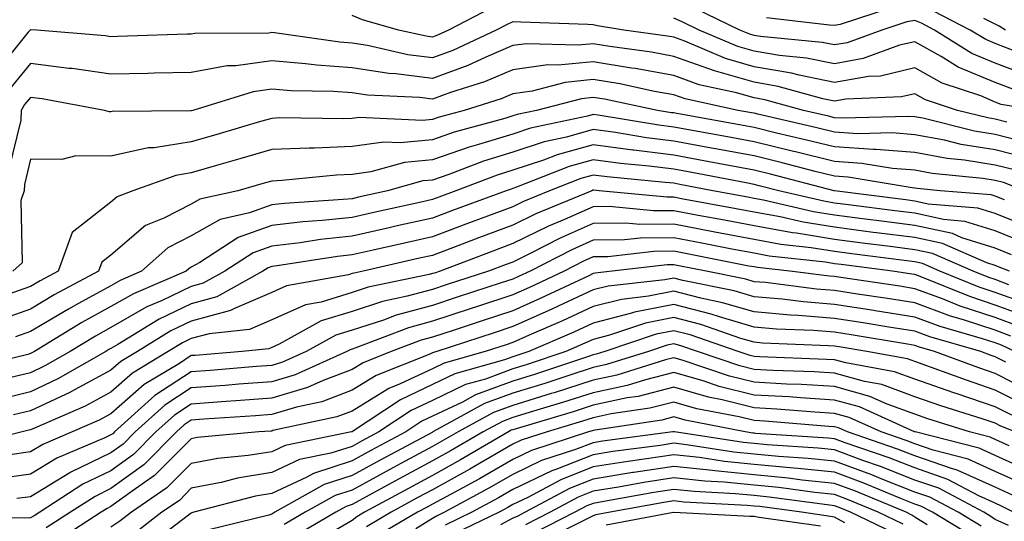
# Model space of a CAD drawing. Units: inches. Extents: x 1010723 to 1013363, y 7237178 to 7239818.
# Drawn here: x 1011987 to 1012109, y 7238791 to 7238853 of the extents above; entities that cross this region are included whole.
import ezdxf

# ---------------------------------------------------------------- set-up
doc = ezdxf.new("R2010")
doc.units = ezdxf.units.IN
doc.header["$MEASUREMENT"] = 0
doc.layers.add('Contour_10107237', color=7, linetype='Continuous', true_color=0xb147b3)

msp = doc.modelspace()

# ---------------------------------------------------------------- linework, layer by layer
at = {"layer": 'Contour_10107237'}
for points in [[(1012045.31, 7238854.66, 2986), (1012040.06, 7238851.92, 2986), (1012038.69, 7238851.28, 2986), (1012038.05, 7238851.04, 2986), (1012037.27, 7238851.14, 2986), (1012033.83, 7238851.92, 2986), (1012029.33, 7238853.2, 2986), (1012028.05, 7238853.72, 2986)], [(1012112.3, 7238846.17, 2985), (1012108.05, 7238847.81, 2985), (1012105.15, 7238849.02, 2985), (1012100.51, 7238851.92, 2985), (1012098.89, 7238852.76, 2985), (1012098.05, 7238853.1, 2985), (1012097.04, 7238852.93, 2985), (1012093.96, 7238851.92, 2985), (1012089.63, 7238850.34, 2985), (1012088.05, 7238850.06, 2985), (1012086.51, 7238850.38, 2985), (1012078.86, 7238851.11, 2985), (1012078.05, 7238851.25, 2985), (1012077.53, 7238851.4, 2985), (1012076.29, 7238851.92, 2985), (1012070.74, 7238854.61, 2985)], [(1012095.24, 7238854.73, 2984), (1012088.76, 7238852.63, 2984), (1012088.05, 7238852.47, 2984), (1012087.45, 7238852.52, 2984), (1012079.59, 7238853.46, 2984)], [(1012110.55, 7238844.42, 2986), (1012108.05, 7238845.39, 2986), (1012103.45, 7238847.32, 2986), (1012101.34, 7238848.63, 2986), (1012098.05, 7238850.47, 2986), (1012096.15, 7238850.02, 2986), (1012091.61, 7238848.36, 2986), (1012088.05, 7238847.73, 2986), (1012084.57, 7238848.44, 2986), (1012081.2, 7238848.77, 2986), (1012078.05, 7238849.3, 2986), (1012076.02, 7238849.89, 2986), (1012071.22, 7238851.92, 2986), (1012069.09, 7238852.96, 2986), (1012068.05, 7238853.39, 2986)], [(1012110.8, 7238849.17, 2984), (1012108.05, 7238850.23, 2984), (1012106.86, 7238850.73, 2984), (1012104.95, 7238851.92, 2984), (1012100.39, 7238854.26, 2984)], [(1012113.21, 7238841.92, 2987), (1012108.8, 7238842.67, 2987), (1012108.05, 7238842.96, 2987), (1012106.25, 7238843.72, 2987), (1012101.46, 7238845.33, 2987), (1012098.05, 7238847.23, 2987), (1012093.77, 7238846.2, 2987), (1012092.28, 7238846.15, 2987), (1012088.05, 7238845.41, 2987), (1012083.67, 7238846.3, 2987), (1012082.7, 7238846.57, 2987), (1012078.05, 7238847.36, 2987), (1012074.51, 7238848.38, 2987), (1012069.44, 7238850.53, 2987), (1012068.05, 7238851.03, 2987), (1012067.3, 7238851.17, 2987), (1012061.85, 7238851.92, 2987), (1012058.56, 7238852.43, 2987), (1012058.05, 7238852.55, 2987), (1012057.37, 7238852.6, 2987), (1012049.02, 7238852.89, 2987), (1012048.05, 7238852.96, 2987), (1012047.34, 7238852.63, 2987), (1012045.98, 7238851.92, 2987), (1012040.58, 7238849.39, 2987), (1012038.05, 7238848.47, 2987), (1012034.98, 7238848.85, 2987), (1012029.98, 7238849.99, 2987), (1012028.05, 7238850.28, 2987), (1012026.53, 7238850.4, 2987), (1012018.4, 7238851.57, 2987), (1012018.05, 7238851.6, 2987), (1012017.68, 7238851.55, 2987), (1012008.47, 7238851.5, 2987), (1012008.05, 7238851.42, 2987), (1012007.54, 7238851.41, 2987), (1011998.86, 7238851.11, 2987), (1011998.05, 7238851.09, 2987), (1011997.33, 7238851.2, 2987), (1011988.83, 7238851.92, 2987), (1011988.09, 7238851.96, 2987), (1011988.05, 7238851.96, 2987), (1011988.03, 7238851.94, 2987), (1011987.99, 7238851.92, 2987), (1011987.77, 7238851.64, 2987), (1011983.52, 7238846.45, 2987)], [(1012109.33, 7238851.92, 2983), (1012108.53, 7238852.4, 2983), (1012108.05, 7238852.66, 2983), (1012106.62, 7238853.35, 2983)], [(1012109.51, 7238840.46, 2988), (1012108.05, 7238840.84, 2988), (1012107.11, 7238840.98, 2988), (1012103.34, 7238841.92, 2988), (1012099.38, 7238843.25, 2988), (1012098.05, 7238843.99, 2988), (1012096.38, 7238843.59, 2988), (1012089.46, 7238843.33, 2988), (1012088.05, 7238843.08, 2988), (1012086.59, 7238843.38, 2988), (1012081.04, 7238844.91, 2988), (1012078.05, 7238845.42, 2988), (1012073.12, 7238846.85, 2988), (1012073, 7238846.87, 2988), (1012068.05, 7238848.64, 2988), (1012065.28, 7238849.15, 2988), (1012060.11, 7238849.86, 2988), (1012058.05, 7238850.21, 2988), (1012056.15, 7238850.02, 2988), (1012049.76, 7238850.21, 2988), (1012048.05, 7238849.98, 2988), (1012044.68, 7238848.55, 2988), (1012042.46, 7238847.51, 2988), (1012038.05, 7238845.9, 2988), (1012033.5, 7238846.47, 2988), (1012032.64, 7238846.51, 2988), (1012028.05, 7238847.2, 2988), (1012023.66, 7238847.53, 2988), (1012022.24, 7238847.73, 2988), (1012018.05, 7238848.07, 2988), (1012013.6, 7238847.47, 2988), (1012012.51, 7238847.46, 2988), (1012008.05, 7238846.64, 2988), (1012003.43, 7238846.54, 2988), (1012002.66, 7238846.53, 2988), (1011998.05, 7238846.43, 2988), (1011993.25, 7238847.12, 2988), (1011992.83, 7238847.14, 2988), (1011988.05, 7238847.76, 2988), (1011985.42, 7238844.55, 2988)], [(1012112.07, 7238837.9, 2989), (1012108.05, 7238838.93, 2989), (1012105.47, 7238839.34, 2989), (1012099.03, 7238840.94, 2989), (1012098.05, 7238841.12, 2989), (1012097.31, 7238841.18, 2989), (1012089.02, 7238840.95, 2989), (1012088.05, 7238841.01, 2989), (1012087.33, 7238841.2, 2989), (1012084.21, 7238841.92, 2989), (1012079.38, 7238843.25, 2989), (1012078.05, 7238843.47, 2989), (1012075.86, 7238844.11, 2989), (1012071.24, 7238845.11, 2989), (1012068.05, 7238846.26, 2989), (1012063.26, 7238847.13, 2989), (1012062.79, 7238847.18, 2989), (1012058.05, 7238847.98, 2989), (1012053.67, 7238847.55, 2989), (1012052.39, 7238847.58, 2989), (1012048.05, 7238846.99, 2989), (1012044.5, 7238845.47, 2989), (1012040.27, 7238844.14, 2989), (1012038.05, 7238843.33, 2989), (1012036.44, 7238843.53, 2989), (1012029.96, 7238843.83, 2989), (1012028.05, 7238844.12, 2989), (1012025.68, 7238844.29, 2989), (1012020.48, 7238844.35, 2989), (1012018.05, 7238844.56, 2989), (1012015.74, 7238844.23, 2989), (1012008.24, 7238841.92, 2989), (1012008.09, 7238841.88, 2989), (1012008.05, 7238841.86, 2989), (1012007.98, 7238841.85, 2989), (1011998.2, 7238841.77, 2989), (1011998.05, 7238841.74, 2989), (1011997.87, 7238841.74, 2989), (1011997.27, 7238841.92, 2989), (1011989.49, 7238843.36, 2989), (1011988.05, 7238843.54, 2989), (1011987.32, 7238842.65, 2989), (1011986.9, 7238841.92, 2989), (1011986.84, 7238840.71, 2989), (1011985.35, 7238834.62, 2989)], [(1012112.11, 7238835.98, 2990), (1012108.05, 7238837.03, 2990), (1012103.83, 7238837.7, 2990), (1012101.75, 7238838.22, 2990), (1012098.05, 7238838.9, 2990), (1012095.26, 7238839.13, 2990), (1012090.97, 7238839, 2990), (1012088.05, 7238839.2, 2990), (1012085.87, 7238839.74, 2990), (1012078.52, 7238841.45, 2990), (1012078.05, 7238841.57, 2990), (1012077.75, 7238841.62, 2990), (1012076.08, 7238841.92, 2990), (1012069.49, 7238843.36, 2990), (1012068.05, 7238843.86, 2990), (1012065.68, 7238844.29, 2990), (1012061.34, 7238845.21, 2990), (1012058.05, 7238845.76, 2990), (1012054.56, 7238845.41, 2990), (1012050.45, 7238844.32, 2990), (1012048.05, 7238844, 2990), (1012046.59, 7238843.38, 2990), (1012041.99, 7238841.92, 2990), (1012038.89, 7238841.08, 2990), (1012038.05, 7238840.79, 2990), (1012036.79, 7238840.66, 2990), (1012028.93, 7238841.04, 2990), (1012028.05, 7238840.92, 2990), (1012027.01, 7238840.88, 2990), (1012018.99, 7238840.98, 2990), (1012018.05, 7238840.93, 2990), (1012016.66, 7238840.53, 2990), (1012011.09, 7238838.88, 2990), (1012008.05, 7238838, 2990), (1012003.41, 7238837.28, 2990), (1012002.7, 7238837.27, 2990), (1011998.05, 7238836.24, 2990), (1011993.69, 7238836.28, 2990), (1011991.93, 7238835.8, 2990), (1011988.05, 7238835.87, 2990), (1011987.28, 7238832.69, 2990), (1011987.25, 7238831.92, 2990), (1011986.85, 7238830.72, 2990), (1011987.03, 7238822.94, 2990), (1011985.86, 7238821.92, 2990)], [(1012110.6, 7238834.47, 2991), (1012108.05, 7238835.12, 2991), (1012104.24, 7238835.73, 2991), (1012102.06, 7238835.93, 2991), (1012098.05, 7238836.69, 2991), (1012093.2, 7238837.07, 2991), (1012092.91, 7238837.06, 2991), (1012088.05, 7238837.37, 2991), (1012084.41, 7238838.28, 2991), (1012080.86, 7238839.11, 2991), (1012078.05, 7238839.79, 2991), (1012076.25, 7238840.12, 2991), (1012068.44, 7238841.53, 2991), (1012068.05, 7238841.6, 2991), (1012067.77, 7238841.64, 2991), (1012066.03, 7238841.92, 2991), (1012059.44, 7238843.31, 2991), (1012058.05, 7238843.54, 2991), (1012056.59, 7238843.38, 2991), (1012051, 7238841.92, 2991), (1012048.57, 7238841.4, 2991), (1012048.05, 7238841.24, 2991), (1012047.05, 7238840.92, 2991), (1012040.76, 7238839.21, 2991), (1012038.05, 7238838.28, 2991), (1012034.01, 7238837.88, 2991), (1012032, 7238837.97, 2991), (1012028.05, 7238837.43, 2991), (1012023.37, 7238837.24, 2991), (1012022.73, 7238837.24, 2991), (1012018.05, 7238837.04, 2991), (1012014.09, 7238835.88, 2991), (1012011.17, 7238835.05, 2991), (1012008.05, 7238834.15, 2991), (1012006.13, 7238833.84, 2991), (1012000.78, 7238831.92, 2991), (1011998.82, 7238831.15, 2991), (1011998.05, 7238830.49, 2991), (1011993.23, 7238826.74, 2991), (1011991.47, 7238821.92, 2991), (1011989.24, 7238820.73, 2991), (1011988.05, 7238820.02, 2991), (1011985.12, 7238818.99, 2991)], [(1012111.7, 7238831.92, 2992), (1012109.09, 7238832.96, 2992), (1012108.05, 7238833.22, 2992), (1012106.51, 7238833.46, 2992), (1012100.2, 7238834.07, 2992), (1012098.05, 7238834.47, 2992), (1012095.29, 7238834.68, 2992), (1012091.46, 7238835.33, 2992), (1012088.05, 7238835.55, 2992), (1012083.21, 7238836.76, 2992), (1012082.95, 7238836.82, 2992), (1012078.05, 7238838.02, 2992), (1012074.76, 7238838.63, 2992), (1012070.59, 7238839.38, 2992), (1012068.05, 7238839.85, 2992), (1012066.2, 7238840.07, 2992), (1012058.65, 7238841.32, 2992), (1012058.05, 7238841.4, 2992), (1012057.34, 7238841.21, 2992), (1012050.26, 7238839.71, 2992), (1012048.05, 7238838.98, 2992), (1012043.79, 7238837.66, 2992), (1012042.63, 7238837.34, 2992), (1012038.05, 7238835.77, 2992), (1012034.55, 7238835.42, 2992), (1012030.39, 7238834.26, 2992), (1012028.05, 7238833.93, 2992), (1012026.12, 7238833.85, 2992), (1012019.32, 7238833.19, 2992), (1012018.05, 7238833.13, 2992), (1012017.11, 7238832.86, 2992), (1012013.82, 7238831.92, 2992), (1012009.11, 7238830.86, 2992), (1012008.05, 7238830.25, 2992), (1012004.63, 7238828.5, 2992), (1012002.36, 7238827.61, 2992), (1011998.05, 7238823.93, 2992), (1011996.92, 7238823.05, 2992), (1011996.51, 7238821.92, 2992), (1011991, 7238818.97, 2992), (1011988.05, 7238817.21, 2992), (1011984.13, 7238815.84, 2992)], [(1012109.19, 7238830.78, 2993), (1012108.05, 7238831.24, 2993), (1012107.53, 7238831.4, 2993), (1012101.21, 7238831.92, 2993), (1012098.32, 7238832.19, 2993), (1012098.05, 7238832.24, 2993), (1012097.7, 7238832.27, 2993), (1012089.75, 7238833.62, 2993), (1012088.05, 7238833.73, 2993), (1012085.64, 7238834.33, 2993), (1012081.54, 7238835.41, 2993), (1012078.05, 7238836.25, 2993), (1012073.26, 7238837.13, 2993), (1012072.74, 7238837.23, 2993), (1012068.05, 7238838.09, 2993), (1012064.65, 7238838.52, 2993), (1012060.81, 7238839.16, 2993), (1012058.05, 7238839.53, 2993), (1012054.74, 7238838.61, 2993), (1012051.96, 7238838.01, 2993), (1012048.05, 7238836.72, 2993), (1012044.38, 7238835.59, 2993), (1012040.09, 7238833.96, 2993), (1012038.05, 7238833.26, 2993), (1012036.83, 7238833.14, 2993), (1012032.47, 7238831.92, 2993), (1012028.85, 7238831.12, 2993), (1012028.05, 7238830.93, 2993), (1012026.95, 7238830.82, 2993), (1012019.63, 7238830.34, 2993), (1012018.05, 7238830.16, 2993), (1012015.29, 7238829.16, 2993), (1012011.64, 7238828.33, 2993), (1012008.05, 7238826.32, 2993), (1012005.14, 7238824.83, 2993), (1012001.87, 7238821.92, 2993), (1011999.2, 7238820.77, 2993), (1011998.05, 7238820.11, 2993), (1011994.02, 7238817.89, 2993), (1011992.76, 7238817.21, 2993), (1011988.05, 7238814.41, 2993), (1011986.2, 7238813.77, 2993)], [(1012112.78, 7238827.19, 2994), (1012108.05, 7238829.08, 2994), (1012105.89, 7238829.76, 2994), (1012099.7, 7238830.27, 2994), (1012098.05, 7238830.63, 2994), (1012096.91, 7238830.78, 2994), (1012088.06, 7238831.91, 2994), (1012088.01, 7238831.92, 2994), (1012080.11, 7238833.98, 2994), (1012078.05, 7238834.48, 2994), (1012074.91, 7238835.06, 2994), (1012071.79, 7238835.66, 2994), (1012068.05, 7238836.34, 2994), (1012063.09, 7238836.96, 2994), (1012062.99, 7238836.98, 2994), (1012058.05, 7238837.64, 2994), (1012053.57, 7238836.4, 2994), (1012051.87, 7238835.74, 2994), (1012048.05, 7238834.47, 2994), (1012046.1, 7238833.87, 2994), (1012040.97, 7238831.92, 2994), (1012038.83, 7238831.14, 2994), (1012038.05, 7238830.84, 2994), (1012036.65, 7238830.52, 2994), (1012030.76, 7238829.21, 2994), (1012028.05, 7238828.6, 2994), (1012024.34, 7238828.21, 2994), (1012021.92, 7238828.05, 2994), (1012018.05, 7238827.61, 2994), (1012013.87, 7238826.1, 2994), (1012009.12, 7238822.99, 2994), (1012008.05, 7238822.4, 2994), (1012007.74, 7238822.23, 2994), (1012007.39, 7238821.92, 2994), (1012000.85, 7238819.12, 2994), (1011998.05, 7238817.51, 2994), (1011994.45, 7238815.52, 2994), (1011988.54, 7238811.92, 2994), (1011988.23, 7238811.74, 2994), (1011988.05, 7238811.66, 2994), (1011987.7, 7238811.57, 2994), (1011980.23, 7238809.74, 2994)], [(1012111.62, 7238825.49, 2995), (1012108.05, 7238826.93, 2995), (1012104.25, 7238828.12, 2995), (1012101.63, 7238828.34, 2995), (1012098.05, 7238829.12, 2995), (1012095.57, 7238829.44, 2995), (1012089.79, 7238830.18, 2995), (1012088.05, 7238830.4, 2995), (1012086.74, 7238830.61, 2995), (1012081.12, 7238831.92, 2995), (1012078.68, 7238832.55, 2995), (1012078.05, 7238832.71, 2995), (1012077.08, 7238832.89, 2995), (1012070.31, 7238834.18, 2995), (1012068.05, 7238834.6, 2995), (1012064.99, 7238834.98, 2995), (1012061.44, 7238835.31, 2995), (1012058.05, 7238835.76, 2995), (1012055.04, 7238834.93, 2995), (1012048.5, 7238832.37, 2995), (1012048.05, 7238832.22, 2995), (1012047.83, 7238832.14, 2995), (1012047.22, 7238831.92, 2995), (1012040.52, 7238829.45, 2995), (1012038.05, 7238828.52, 2995), (1012033.67, 7238827.54, 2995), (1012032.66, 7238827.31, 2995), (1012028.05, 7238826.27, 2995), (1012024.11, 7238825.86, 2995), (1012021.59, 7238825.46, 2995), (1012018.05, 7238825.05, 2995), (1012015.75, 7238824.22, 2995), (1012012.22, 7238821.92, 2995), (1012009.54, 7238820.43, 2995), (1012008.05, 7238820.02, 2995), (1012004.41, 7238818.28, 2995), (1012002.5, 7238817.47, 2995), (1011998.05, 7238814.9, 2995), (1011996.13, 7238813.84, 2995), (1011992.98, 7238811.92, 2995), (1011989.84, 7238810.13, 2995), (1011988.05, 7238809.28, 2995), (1011984.56, 7238808.43, 2995)], [(1012110.09, 7238823.96, 2996), (1012108.05, 7238824.77, 2996), (1012103.9, 7238826.07, 2996), (1012102.72, 7238826.59, 2996), (1012098.05, 7238827.6, 2996), (1012094.23, 7238828.1, 2996), (1012091.53, 7238828.44, 2996), (1012088.05, 7238828.89, 2996), (1012085.44, 7238829.31, 2996), (1012079.21, 7238830.76, 2996), (1012078.05, 7238830.97, 2996), (1012077.26, 7238831.13, 2996), (1012072.92, 7238831.92, 2996), (1012068.83, 7238832.7, 2996), (1012068.05, 7238832.85, 2996), (1012067, 7238832.97, 2996), (1012059.77, 7238833.64, 2996), (1012058.05, 7238833.87, 2996), (1012056.52, 7238833.45, 2996), (1012052.6, 7238831.92, 2996), (1012049.39, 7238830.58, 2996), (1012048.05, 7238829.94, 2996), (1012044.89, 7238828.76, 2996), (1012042.2, 7238827.77, 2996), (1012038.05, 7238826.2, 2996), (1012034.55, 7238825.42, 2996), (1012030.66, 7238824.53, 2996), (1012028.05, 7238823.94, 2996), (1012026.22, 7238823.75, 2996), (1012018.71, 7238822.58, 2996), (1012018.05, 7238822.51, 2996), (1012017.62, 7238822.35, 2996), (1012016.96, 7238821.92, 2996), (1012011.24, 7238818.73, 2996), (1012008.05, 7238817.86, 2996), (1012004.04, 7238815.93, 2996), (1011998.93, 7238812.8, 2996), (1011998.05, 7238812.29, 2996), (1011997.81, 7238812.16, 2996), (1011997.42, 7238811.92, 2996), (1011991.45, 7238808.52, 2996), (1011988.05, 7238806.91, 2996), (1011984.04, 7238805.93, 2996)], [(1012109.82, 7238821.92, 2997), (1012108.55, 7238822.42, 2997), (1012108.05, 7238822.62, 2997), (1012107.02, 7238822.95, 2997), (1012101.48, 7238825.35, 2997), (1012098.05, 7238826.1, 2997), (1012093.26, 7238826.71, 2997), (1012092.88, 7238826.75, 2997), (1012088.05, 7238827.38, 2997), (1012084.14, 7238828.01, 2997), (1012081.3, 7238828.67, 2997), (1012078.05, 7238829.26, 2997), (1012075.82, 7238829.69, 2997), (1012069.03, 7238830.94, 2997), (1012068.05, 7238831.13, 2997), (1012067.25, 7238831.12, 2997), (1012058.78, 7238831.92, 2997), (1012058.11, 7238831.98, 2997), (1012058.05, 7238831.99, 2997), (1012057.99, 7238831.98, 2997), (1012057.85, 7238831.92, 2997), (1012050.92, 7238829.05, 2997), (1012048.05, 7238827.64, 2997), (1012043.88, 7238826.09, 2997), (1012041.19, 7238825.06, 2997), (1012038.05, 7238823.87, 2997), (1012036.45, 7238823.52, 2997), (1012029.44, 7238821.92, 2997), (1012028.29, 7238821.68, 2997), (1012028.05, 7238821.61, 2997), (1012027.59, 7238821.46, 2997), (1012019.87, 7238820.1, 2997), (1012018.05, 7238819.28, 2997), (1012013.42, 7238817.29, 2997), (1012012.94, 7238817.03, 2997), (1012008.05, 7238815.69, 2997), (1012005.49, 7238814.48, 2997), (1012001.34, 7238811.92, 2997), (1011999.28, 7238810.69, 2997), (1011998.05, 7238809.6, 2997), (1011993.06, 7238806.91, 2997), (1011993.01, 7238806.88, 2997), (1011988.05, 7238804.55, 2997), (1011985.94, 7238804.03, 2997)], [(1012109.73, 7238820.24, 2998), (1012108.05, 7238820.87, 2998), (1012107.25, 7238821.12, 2998), (1012105.29, 7238821.92, 2998), (1012100.24, 7238824.11, 2998), (1012098.05, 7238824.59, 2998), (1012094.99, 7238824.98, 2998), (1012091.55, 7238825.42, 2998), (1012088.05, 7238825.87, 2998), (1012083.34, 7238826.63, 2998), (1012082.82, 7238826.69, 2998), (1012078.05, 7238827.56, 2998), (1012074.39, 7238828.26, 2998), (1012071.11, 7238828.86, 2998), (1012068.05, 7238829.44, 2998), (1012065.55, 7238829.42, 2998), (1012060.02, 7238829.95, 2998), (1012058.05, 7238829.92, 2998), (1012054.47, 7238828.34, 2998), (1012052.46, 7238827.51, 2998), (1012048.05, 7238825.36, 2998), (1012045.55, 7238824.42, 2998), (1012039, 7238821.92, 2998), (1012038.28, 7238821.69, 2998), (1012038.05, 7238821.61, 2998), (1012037.63, 7238821.5, 2998), (1012030.06, 7238819.91, 2998), (1012028.05, 7238819.26, 2998), (1012024.21, 7238818.08, 2998), (1012022.24, 7238817.73, 2998), (1012018.05, 7238815.86, 2998), (1012015.3, 7238814.67, 2998), (1012010.27, 7238814.14, 2998), (1012008.05, 7238813.53, 2998), (1012006.96, 7238813.01, 2998), (1012005.19, 7238811.92, 2998), (1012000.73, 7238809.24, 2998), (1011998.05, 7238806.88, 2998), (1011994.83, 7238805.14, 2998), (1011988.53, 7238802.4, 2998), (1011988.05, 7238802.17, 2998), (1011987.84, 7238802.13, 2998), (1011987.02, 7238801.92, 2998), (1011979.85, 7238800.12, 2998)], [(1012112.21, 7238817.76, 2999), (1012108.05, 7238819.28, 2999), (1012106.07, 7238819.94, 2999), (1012101.17, 7238821.92, 2999), (1012099, 7238822.87, 2999), (1012098.05, 7238823.07, 2999), (1012096.73, 7238823.24, 2999), (1012090.21, 7238824.08, 2999), (1012088.05, 7238824.36, 2999), (1012085.14, 7238824.83, 2999), (1012081.38, 7238825.25, 2999), (1012078.05, 7238825.86, 2999), (1012073.19, 7238826.78, 2999), (1012072.96, 7238826.83, 2999), (1012068.05, 7238827.76, 2999), (1012063.85, 7238827.72, 2999), (1012062.08, 7238827.89, 2999), (1012058.05, 7238827.85, 2999), (1012053.94, 7238826.03, 2999), (1012050.29, 7238824.16, 2999), (1012048.05, 7238823.06, 2999), (1012047.22, 7238822.75, 2999), (1012045.03, 7238821.92, 2999), (1012039.77, 7238820.2, 2999), (1012038.05, 7238819.63, 2999), (1012034.92, 7238818.79, 2999), (1012031.83, 7238818.14, 2999), (1012028.05, 7238816.92, 2999), (1012024.22, 7238815.75, 2999), (1012018.97, 7238812.84, 2999), (1012018.05, 7238812.43, 2999), (1012017.7, 7238812.27, 2999), (1012014.37, 7238811.92, 2999), (1012008.53, 7238811.44, 2999), (1012008.05, 7238811.41, 2999), (1012006.58, 7238810.45, 2999), (1012002.17, 7238807.8, 2999), (1011998.05, 7238804.17, 2999), (1011996.59, 7238803.38, 2999), (1011993.25, 7238801.92, 2999), (1011989.6, 7238800.37, 2999), (1011988.05, 7238799.43, 2999), (1011985.17, 7238799.04, 2999)], [(1012112.29, 7238816.16, 3000), (1012108.05, 7238817.71, 3000), (1012104.89, 7238818.76, 3000), (1012098.71, 7238821.26, 3000), (1012098.05, 7238821.5, 3000), (1012097.69, 7238821.56, 3000), (1012095.26, 7238821.92, 3000), (1012088.87, 7238822.74, 3000), (1012088.05, 7238822.85, 3000), (1012086.95, 7238823.02, 3000), (1012079.93, 7238823.8, 3000), (1012078.05, 7238824.15, 3000), (1012075.3, 7238824.67, 3000), (1012071.55, 7238825.42, 3000), (1012068.05, 7238826.08, 3000), (1012063.93, 7238826.04, 3000), (1012061.95, 7238825.82, 3000), (1012058.05, 7238825.77, 3000), (1012055.38, 7238824.59, 3000), (1012050.18, 7238821.92, 3000), (1012048.73, 7238821.24, 3000), (1012048.05, 7238820.93, 3000), (1012046.59, 7238820.46, 3000), (1012041.25, 7238818.72, 3000), (1012038.05, 7238817.66, 3000), (1012033.54, 7238816.43, 3000), (1012031.97, 7238815.84, 3000), (1012028.05, 7238814.58, 3000), (1012026.02, 7238813.95, 3000), (1012022.35, 7238811.92, 3000), (1012019.39, 7238810.58, 3000), (1012018.05, 7238810.18, 3000), (1012016.17, 7238810.05, 3000), (1012010.39, 7238809.58, 3000), (1012008.05, 7238809.4, 3000), (1012003.53, 7238806.44, 3000), (1011998.49, 7238801.92, 3000), (1011998.27, 7238801.7, 3000), (1011998.05, 7238801.54, 3000), (1011997.31, 7238801.18, 3000), (1011991.33, 7238798.64, 3000), (1011988.05, 7238796.65, 3000), (1011983.89, 7238796.08, 3000)], [(1012111.14, 7238815.01, 3001), (1012108.05, 7238816.14, 3001), (1012103.7, 7238817.57, 3001), (1012101.51, 7238818.46, 3001), (1012098.05, 7238819.73, 3001), (1012096.17, 7238820.04, 3001), (1012088.84, 7238821.13, 3001), (1012088.05, 7238821.25, 3001), (1012087.43, 7238821.3, 3001), (1012082.48, 7238821.92, 3001), (1012078.49, 7238822.36, 3001), (1012078.05, 7238822.45, 3001), (1012077.41, 7238822.56, 3001), (1012070.13, 7238824, 3001), (1012068.05, 7238824.4, 3001), (1012065.6, 7238824.37, 3001), (1012059.85, 7238823.72, 3001), (1012058.05, 7238823.7, 3001), (1012056.82, 7238823.15, 3001), (1012054.42, 7238821.92, 3001), (1012050.1, 7238819.87, 3001), (1012048.05, 7238818.96, 3001), (1012043.66, 7238817.53, 3001), (1012042.74, 7238817.23, 3001), (1012038.05, 7238815.69, 3001), (1012035.08, 7238814.89, 3001), (1012028.51, 7238812.38, 3001), (1012028.05, 7238812.23, 3001), (1012027.82, 7238812.15, 3001), (1012027.39, 7238811.92, 3001), (1012020.96, 7238809.01, 3001), (1012018.05, 7238808.14, 3001), (1012013.97, 7238807.84, 3001), (1012012.27, 7238807.7, 3001), (1012008.05, 7238807.39, 3001), (1012004.74, 7238805.23, 3001), (1012001.06, 7238801.92, 3001), (1011999.56, 7238800.41, 3001), (1011998.05, 7238799.31, 3001), (1011993.07, 7238796.9, 3001), (1011992.96, 7238796.83, 3001), (1011988.05, 7238793.86, 3001), (1011986.34, 7238793.63, 3001)], [(1012109.98, 7238813.85, 3002), (1012108.05, 7238814.57, 3002), (1012104.1, 7238815.87, 3002), (1012102.47, 7238816.34, 3002), (1012098.05, 7238817.97, 3002), (1012094.64, 7238818.51, 3002), (1012090.9, 7238819.07, 3002), (1012088.05, 7238819.52, 3002), (1012085.82, 7238819.69, 3002), (1012079.48, 7238820.49, 3002), (1012078.05, 7238820.61, 3002), (1012077.04, 7238820.91, 3002), (1012072.1, 7238821.92, 3002), (1012068.71, 7238822.58, 3002), (1012068.05, 7238822.71, 3002), (1012067.26, 7238822.71, 3002), (1012060.4, 7238821.92, 3002), (1012058.28, 7238821.69, 3002), (1012058.05, 7238821.63, 3002), (1012057.49, 7238821.36, 3002), (1012051.46, 7238818.51, 3002), (1012048.05, 7238816.99, 3002), (1012044.23, 7238815.74, 3002), (1012040.73, 7238814.6, 3002), (1012038.05, 7238813.72, 3002), (1012036.63, 7238813.34, 3002), (1012032.92, 7238811.92, 3002), (1012029.44, 7238810.53, 3002), (1012028.05, 7238809.68, 3002), (1012024.45, 7238808.32, 3002), (1012022.52, 7238807.45, 3002), (1012018.05, 7238806.11, 3002), (1012014.15, 7238805.82, 3002), (1012011.79, 7238805.66, 3002), (1012008.05, 7238805.39, 3002), (1012005.95, 7238804.02, 3002), (1012003.63, 7238801.92, 3002), (1012000.84, 7238799.13, 3002), (1011998.05, 7238797.09, 3002), (1011994.57, 7238795.4, 3002), (1011989.2, 7238791.92, 3002), (1011988.51, 7238791.46, 3002), (1011988.05, 7238791.24, 3002), (1011987.32, 7238791.19, 3002), (1011978.66, 7238791.31, 3002)], [(1012110.47, 7238811.92, 3003), (1012108.84, 7238812.71, 3003), (1012108.05, 7238812.99, 3003), (1012106.45, 7238813.52, 3003), (1012101.18, 7238815.05, 3003), (1012098.05, 7238816.21, 3003), (1012093.12, 7238816.99, 3003), (1012092.95, 7238817.02, 3003), (1012088.05, 7238817.79, 3003), (1012084.22, 7238818.09, 3003), (1012081.55, 7238818.42, 3003), (1012078.05, 7238818.73, 3003), (1012075.59, 7238819.46, 3003), (1012069.21, 7238820.76, 3003), (1012068.05, 7238821.05, 3003), (1012066.97, 7238820.84, 3003), (1012059.92, 7238820.05, 3003), (1012058.05, 7238819.58, 3003), (1012053.68, 7238817.55, 3003), (1012052.83, 7238817.14, 3003), (1012048.05, 7238815.03, 3003), (1012045.72, 7238814.25, 3003), (1012038.58, 7238811.92, 3003), (1012038.17, 7238811.8, 3003), (1012038.05, 7238811.74, 3003), (1012037.73, 7238811.6, 3003), (1012031.04, 7238808.93, 3003), (1012028.05, 7238807.1, 3003), (1012024.29, 7238805.68, 3003), (1012021.12, 7238804.99, 3003), (1012018.05, 7238804.07, 3003), (1012016.05, 7238803.92, 3003), (1012009.62, 7238803.49, 3003), (1012008.05, 7238803.38, 3003), (1012007.17, 7238802.8, 3003), (1012006.19, 7238801.92, 3003), (1012002.13, 7238797.84, 3003), (1011998.05, 7238794.86, 3003), (1011996.07, 7238793.9, 3003), (1011993.02, 7238791.92, 3003), (1011990, 7238789.97, 3003)], [(1012109.38, 7238810.59, 3004), (1012108.05, 7238811.27, 3004), (1012107.56, 7238811.43, 3004), (1012106.24, 7238811.92, 3004), (1012099.9, 7238813.77, 3004), (1012098.05, 7238814.44, 3004), (1012095.05, 7238814.92, 3004), (1012091.62, 7238815.49, 3004), (1012088.05, 7238816.05, 3004), (1012083.56, 7238816.41, 3004), (1012082.58, 7238816.45, 3004), (1012078.05, 7238816.84, 3004), (1012074.13, 7238818, 3004), (1012071.42, 7238818.55, 3004), (1012068.05, 7238819.42, 3004), (1012064.92, 7238818.79, 3004), (1012061.56, 7238818.41, 3004), (1012058.05, 7238817.53, 3004), (1012054.22, 7238815.75, 3004), (1012050.09, 7238813.96, 3004), (1012048.05, 7238813.05, 3004), (1012047.2, 7238812.77, 3004), (1012044.59, 7238811.92, 3004), (1012039.5, 7238810.47, 3004), (1012038.05, 7238809.78, 3004), (1012034.02, 7238807.89, 3004), (1012032.64, 7238807.33, 3004), (1012028.05, 7238804.52, 3004), (1012026.17, 7238803.8, 3004), (1012018.21, 7238802.08, 3004), (1012018.05, 7238802.03, 3004), (1012017.95, 7238802.02, 3004), (1012016.44, 7238801.92, 3004), (1012008.76, 7238801.21, 3004), (1012008.05, 7238801.07, 3004), (1012003.49, 7238796.48, 3004), (1012000.68, 7238794.55, 3004), (1011998.05, 7238792.63, 3004), (1011997.57, 7238792.4, 3004), (1011996.83, 7238791.92, 3004), (1011991.5, 7238788.47, 3004)], [(1012112.87, 7238806.74, 3005), (1012108.05, 7238809.2, 3005), (1012106.01, 7238809.88, 3005), (1012100.51, 7238811.92, 3005), (1012098.61, 7238812.48, 3005), (1012098.05, 7238812.67, 3005), (1012097.15, 7238812.82, 3005), (1012090.12, 7238813.99, 3005), (1012088.05, 7238814.32, 3005), (1012085.44, 7238814.53, 3005), (1012080.84, 7238814.71, 3005), (1012078.05, 7238814.96, 3005), (1012073.74, 7238816.23, 3005), (1012072.72, 7238816.59, 3005), (1012068.05, 7238817.78, 3005), (1012063.17, 7238816.8, 3005), (1012062.81, 7238816.68, 3005), (1012058.05, 7238815.47, 3005), (1012055.62, 7238814.35, 3005), (1012050.02, 7238811.92, 3005), (1012048.55, 7238811.42, 3005), (1012048.05, 7238811.28, 3005), (1012047.02, 7238810.89, 3005), (1012040.83, 7238809.14, 3005), (1012038.05, 7238807.81, 3005), (1012034.05, 7238805.92, 3005), (1012028.1, 7238801.97, 3005), (1012028.05, 7238801.94, 3005), (1012028.04, 7238801.93, 3005), (1012027.98, 7238801.92, 3005), (1012019.73, 7238800.24, 3005), (1012018.05, 7238799.46, 3005), (1012015.11, 7238798.98, 3005), (1012011.34, 7238798.63, 3005), (1012008.05, 7238797.99, 3005), (1012005.02, 7238794.95, 3005), (1012000.62, 7238791.92, 3005), (1011999.16, 7238790.81, 3005), (1011998.05, 7238790.05, 3005)], [(1012111.51, 7238805.38, 3006), (1012108.05, 7238807.13, 3006), (1012104.47, 7238808.34, 3006), (1012099.98, 7238809.99, 3006), (1012098.05, 7238810.67, 3006), (1012097.13, 7238811, 3006), (1012092.07, 7238811.92, 3006), (1012088.63, 7238812.5, 3006), (1012088.05, 7238812.58, 3006), (1012087.33, 7238812.64, 3006), (1012079.1, 7238812.97, 3006), (1012078.05, 7238813.07, 3006), (1012076.42, 7238813.55, 3006), (1012071.41, 7238815.28, 3006), (1012068.05, 7238816.15, 3006), (1012064.53, 7238815.44, 3006), (1012060.07, 7238813.94, 3006), (1012058.05, 7238813.43, 3006), (1012057.01, 7238812.96, 3006), (1012054.64, 7238811.92, 3006), (1012049.7, 7238810.27, 3006), (1012048.05, 7238809.76, 3006), (1012044.63, 7238808.5, 3006), (1012042.17, 7238807.8, 3006), (1012038.05, 7238805.84, 3006), (1012035.38, 7238804.59, 3006), (1012031.39, 7238801.92, 3006), (1012029.21, 7238800.76, 3006), (1012028.05, 7238800.12, 3006), (1012025.39, 7238799.26, 3006), (1012021.5, 7238798.47, 3006), (1012018.05, 7238796.86, 3006), (1012013.8, 7238796.17, 3006), (1012011.76, 7238795.63, 3006), (1012008.05, 7238794.91, 3006), (1012006.57, 7238793.4, 3006), (1012004.39, 7238791.92, 3006), (1012000.81, 7238789.16, 3006)], [(1012110.13, 7238804, 3007), (1012108.05, 7238805.06, 3007), (1012103.32, 7238806.65, 3007), (1012102.9, 7238806.77, 3007), (1012098.05, 7238808.49, 3007), (1012095.53, 7238809.4, 3007), (1012089.47, 7238810.5, 3007), (1012088.05, 7238810.89, 3007), (1012087.08, 7238810.95, 3007), (1012078.71, 7238811.26, 3007), (1012078.05, 7238811.3, 3007), (1012077.55, 7238811.42, 3007), (1012076.07, 7238811.92, 3007), (1012070.11, 7238813.98, 3007), (1012068.05, 7238814.51, 3007), (1012065.89, 7238814.08, 3007), (1012059.48, 7238811.92, 3007), (1012058.39, 7238811.58, 3007), (1012058.05, 7238811.51, 3007), (1012057.44, 7238811.31, 3007), (1012050.85, 7238809.12, 3007), (1012048.05, 7238808.25, 3007), (1012043.42, 7238806.55, 3007), (1012041.77, 7238805.64, 3007), (1012038.05, 7238803.86, 3007), (1012036.73, 7238803.24, 3007), (1012034.74, 7238801.92, 3007), (1012030.38, 7238799.59, 3007), (1012028.05, 7238798.32, 3007), (1012023.23, 7238796.74, 3007), (1012022.43, 7238796.3, 3007), (1012018.05, 7238794.26, 3007), (1012016.04, 7238793.93, 3007), (1012008.36, 7238791.92, 3007), (1012008.11, 7238791.86, 3007), (1012008.05, 7238791.83, 3007), (1012007.68, 7238791.55, 3007), (1012002.45, 7238787.52, 3007)], [(1012110.54, 7238801.92, 3008), (1012108.76, 7238802.63, 3008), (1012108.05, 7238802.99, 3008), (1012106.43, 7238803.54, 3008), (1012101.29, 7238805.16, 3008), (1012098.05, 7238806.3, 3008), (1012093.93, 7238807.8, 3008), (1012091.78, 7238808.19, 3008), (1012088.05, 7238809.22, 3008), (1012085.51, 7238809.38, 3008), (1012080.4, 7238809.57, 3008), (1012078.05, 7238809.7, 3008), (1012076.27, 7238810.14, 3008), (1012071, 7238811.92, 3008), (1012068.81, 7238812.68, 3008), (1012068.05, 7238812.88, 3008), (1012067.26, 7238812.71, 3008), (1012064.9, 7238811.92, 3008), (1012059.68, 7238810.29, 3008), (1012058.05, 7238809.94, 3008), (1012055.13, 7238809, 3008), (1012052.01, 7238807.96, 3008), (1012048.05, 7238806.73, 3008), (1012044.53, 7238805.44, 3008), (1012038.1, 7238801.92, 3008), (1012038.05, 7238801.89, 3008), (1012037.99, 7238801.86, 3008), (1012031.56, 7238798.41, 3008), (1012028.05, 7238796.5, 3008), (1012024.59, 7238795.38, 3008), (1012018.42, 7238791.92, 3008), (1012018.19, 7238791.78, 3008), (1012018.05, 7238791.7, 3008), (1012017.71, 7238791.58, 3008), (1012010.23, 7238789.74, 3008)], [(1012109.8, 7238800.17, 3009), (1012108.05, 7238800.97, 3009), (1012107.4, 7238801.27, 3009), (1012104.83, 7238801.92, 3009), (1012099.68, 7238803.55, 3009), (1012098.05, 7238804.12, 3009), (1012094.59, 7238805.38, 3009), (1012092.46, 7238806.33, 3009), (1012088.05, 7238807.56, 3009), (1012083.94, 7238807.81, 3009), (1012082.09, 7238807.88, 3009), (1012078.05, 7238808.1, 3009), (1012074.99, 7238808.86, 3009), (1012069.12, 7238810.85, 3009), (1012068.05, 7238811.15, 3009), (1012067.02, 7238810.89, 3009), (1012060.97, 7238809, 3009), (1012058.05, 7238808.37, 3009), (1012053.17, 7238806.8, 3009), (1012052.83, 7238806.7, 3009), (1012048.05, 7238805.21, 3009), (1012045.64, 7238804.33, 3009), (1012041.23, 7238801.92, 3009), (1012039.22, 7238800.75, 3009), (1012038.05, 7238800.09, 3009), (1012034.1, 7238797.97, 3009), (1012032.74, 7238797.23, 3009), (1012028.05, 7238794.69, 3009), (1012025.96, 7238794.01, 3009), (1012022.22, 7238791.92, 3009), (1012019.58, 7238790.39, 3009)], [(1012112.9, 7238796.77, 3010), (1012108.05, 7238798.99, 3010), (1012106.04, 7238799.91, 3010), (1012098.11, 7238801.92, 3010), (1012098.06, 7238801.93, 3010), (1012098.05, 7238801.94, 3010), (1012098.02, 7238801.95, 3010), (1012091.16, 7238805.03, 3010), (1012088.05, 7238805.89, 3010), (1012083.82, 7238806.15, 3010), (1012082.4, 7238806.27, 3010), (1012078.05, 7238806.51, 3010), (1012073.71, 7238807.58, 3010), (1012071.71, 7238808.26, 3010), (1012068.05, 7238809.31, 3010), (1012064.55, 7238808.42, 3010), (1012062.26, 7238807.71, 3010), (1012058.05, 7238806.8, 3010), (1012054.36, 7238805.61, 3010), (1012050.63, 7238804.5, 3010), (1012048.05, 7238803.7, 3010), (1012046.75, 7238803.22, 3010), (1012044.37, 7238801.92, 3010), (1012040.38, 7238799.59, 3010), (1012038.05, 7238798.31, 3010), (1012033.9, 7238796.07, 3010), (1012030.16, 7238794.03, 3010), (1012028.05, 7238792.88, 3010), (1012027.33, 7238792.64, 3010), (1012026.03, 7238791.92, 3010), (1012020.99, 7238788.98, 3010)], [(1012111.55, 7238795.42, 3011), (1012108.05, 7238797.01, 3011), (1012104.67, 7238798.54, 3011), (1012100.32, 7238799.65, 3011), (1012098.05, 7238800.44, 3011), (1012096.99, 7238800.86, 3011), (1012093.88, 7238801.92, 3011), (1012089.86, 7238803.73, 3011), (1012088.05, 7238804.22, 3011), (1012085.6, 7238804.37, 3011), (1012080.88, 7238804.75, 3011), (1012078.05, 7238804.92, 3011), (1012074.07, 7238805.9, 3011), (1012072.37, 7238806.24, 3011), (1012068.05, 7238807.47, 3011), (1012063.63, 7238806.34, 3011), (1012062.27, 7238806.14, 3011), (1012058.05, 7238805.23, 3011), (1012055.54, 7238804.43, 3011), (1012048.44, 7238802.31, 3011), (1012048.05, 7238802.18, 3011), (1012047.85, 7238802.12, 3011), (1012047.5, 7238801.92, 3011), (1012041.54, 7238798.43, 3011), (1012038.05, 7238796.51, 3011), (1012035.07, 7238794.9, 3011), (1012029.6, 7238791.92, 3011), (1012028.63, 7238791.34, 3011), (1012028.05, 7238790.91, 3011), (1012025.56, 7238789.43, 3011)], [(1012110.18, 7238794.05, 3012), (1012108.05, 7238795.03, 3012), (1012103.31, 7238797.18, 3012), (1012102.61, 7238797.36, 3012), (1012098.05, 7238798.93, 3012), (1012095.91, 7238799.78, 3012), (1012089.67, 7238801.92, 3012), (1012088.55, 7238802.42, 3012), (1012088.05, 7238802.56, 3012), (1012087.37, 7238802.6, 3012), (1012079.37, 7238803.24, 3012), (1012078.05, 7238803.32, 3012), (1012076.19, 7238803.78, 3012), (1012070.93, 7238804.8, 3012), (1012068.05, 7238805.62, 3012), (1012065.09, 7238804.88, 3012), (1012060.28, 7238804.15, 3012), (1012058.05, 7238803.67, 3012), (1012056.73, 7238803.24, 3012), (1012052.31, 7238801.92, 3012), (1012049.09, 7238800.88, 3012), (1012048.05, 7238800.38, 3012), (1012044.41, 7238798.28, 3012), (1012042.7, 7238797.27, 3012), (1012038.05, 7238794.71, 3012), (1012036.23, 7238793.74, 3012), (1012032.9, 7238791.92, 3012), (1012029.84, 7238790.13, 3012)], [(1012110.31, 7238791.92, 3013), (1012108.82, 7238792.69, 3013), (1012108.05, 7238793.04, 3013), (1012105.99, 7238793.98, 3013), (1012102.15, 7238796.02, 3013), (1012098.05, 7238797.44, 3013), (1012094.84, 7238798.71, 3013), (1012089.4, 7238800.57, 3013), (1012088.05, 7238801.06, 3013), (1012087.28, 7238801.15, 3013), (1012078.23, 7238801.74, 3013), (1012078.05, 7238801.76, 3013), (1012077.9, 7238801.77, 3013), (1012076.96, 7238801.92, 3013), (1012069.5, 7238803.37, 3013), (1012068.05, 7238803.79, 3013), (1012066.57, 7238803.4, 3013), (1012058.27, 7238802.14, 3013), (1012058.05, 7238802.1, 3013), (1012057.91, 7238802.06, 3013), (1012057.47, 7238801.92, 3013), (1012050.35, 7238799.62, 3013), (1012048.05, 7238798.5, 3013), (1012043.88, 7238796.09, 3013), (1012040.28, 7238794.15, 3013), (1012038.05, 7238792.92, 3013), (1012037.4, 7238792.57, 3013), (1012036.2, 7238791.92, 3013), (1012031.06, 7238788.91, 3013)], [(1012109.69, 7238790.28, 3014), (1012108.05, 7238791.02, 3014), (1012107.52, 7238791.39, 3014), (1012106.65, 7238791.92, 3014), (1012101.04, 7238794.91, 3014), (1012098.05, 7238795.93, 3014), (1012093.76, 7238797.63, 3014), (1012091.59, 7238798.38, 3014), (1012088.05, 7238799.67, 3014), (1012086.02, 7238799.89, 3014), (1012079.66, 7238800.31, 3014), (1012078.05, 7238800.46, 3014), (1012076.72, 7238800.59, 3014), (1012068.14, 7238801.92, 3014), (1012068.06, 7238801.93, 3014), (1012068.05, 7238801.94, 3014), (1012068.04, 7238801.93, 3014), (1012067.94, 7238801.92, 3014), (1012059.2, 7238800.77, 3014), (1012058.05, 7238800.58, 3014), (1012055.85, 7238799.72, 3014), (1012051.61, 7238798.36, 3014), (1012048.05, 7238796.62, 3014), (1012045.06, 7238794.91, 3014), (1012039.55, 7238791.92, 3014), (1012038.54, 7238791.43, 3014), (1012038.05, 7238791.14, 3014), (1012035.99, 7238789.86, 3014)], [(1012106.32, 7238790.19, 3015), (1012103.44, 7238791.92, 3015), (1012099.92, 7238793.8, 3015), (1012098.05, 7238794.44, 3015), (1012093.88, 7238796.09, 3015), (1012092.71, 7238796.58, 3015), (1012088.05, 7238798.29, 3015), (1012084.76, 7238798.63, 3015), (1012081.1, 7238798.87, 3015), (1012078.05, 7238799.17, 3015), (1012075.55, 7238799.42, 3015), (1012069.64, 7238800.33, 3015), (1012068.05, 7238800.5, 3015), (1012066.37, 7238800.24, 3015), (1012060.5, 7238799.47, 3015), (1012058.05, 7238799.07, 3015), (1012053.38, 7238797.25, 3015), (1012052.88, 7238797.09, 3015), (1012048.05, 7238794.74, 3015), (1012046.25, 7238793.72, 3015), (1012042.94, 7238791.92, 3015), (1012039.64, 7238790.33, 3015)], [(1012105.11, 7238788.98, 3016), (1012100.23, 7238791.92, 3016), (1012098.8, 7238792.67, 3016), (1012098.05, 7238792.94, 3016), (1012096.37, 7238793.6, 3016), (1012091.69, 7238795.56, 3016), (1012088.05, 7238796.9, 3016), (1012083.5, 7238797.37, 3016), (1012082.53, 7238797.44, 3016), (1012078.05, 7238797.88, 3016), (1012074.37, 7238798.24, 3016), (1012071.25, 7238798.72, 3016), (1012068.05, 7238799.07, 3016), (1012064.68, 7238798.55, 3016), (1012061.8, 7238798.17, 3016), (1012058.05, 7238797.56, 3016), (1012054, 7238795.97, 3016), (1012049.9, 7238793.77, 3016), (1012048.05, 7238792.87, 3016), (1012047.44, 7238792.53, 3016), (1012046.33, 7238791.92, 3016), (1012040.75, 7238789.22, 3016)], [(1012099.6, 7238790.37, 3017), (1012098.05, 7238791.33, 3017), (1012097.69, 7238791.56, 3017), (1012096.95, 7238791.92, 3017), (1012090.68, 7238794.55, 3017), (1012088.05, 7238795.5, 3017), (1012084.05, 7238795.92, 3017), (1012082.3, 7238796.17, 3017), (1012078.05, 7238796.58, 3017), (1012073.19, 7238797.06, 3017), (1012072.86, 7238797.11, 3017), (1012068.05, 7238797.63, 3017), (1012063.1, 7238796.87, 3017), (1012062.98, 7238796.85, 3017), (1012058.05, 7238796.05, 3017), (1012055.08, 7238794.89, 3017), (1012049.58, 7238791.92, 3017), (1012048.57, 7238791.4, 3017), (1012048.05, 7238791.17, 3017), (1012046.49, 7238790.36, 3017)], [(1012096.59, 7238790.46, 3018), (1012093.5, 7238791.92, 3018), (1012089.66, 7238793.53, 3018), (1012088.05, 7238794.12, 3018), (1012085.6, 7238794.37, 3018), (1012081.12, 7238794.99, 3018), (1012078.05, 7238795.28, 3018), (1012074.32, 7238795.65, 3018), (1012071.91, 7238795.78, 3018), (1012068.05, 7238796.2, 3018), (1012064.34, 7238795.63, 3018), (1012061.17, 7238795.05, 3018), (1012058.05, 7238794.54, 3018), (1012056.17, 7238793.8, 3018), (1012052.68, 7238791.92, 3018), (1012049.6, 7238790.37, 3018)], [(1012095.47, 7238789.34, 3019), (1012090.06, 7238791.92, 3019), (1012088.65, 7238792.52, 3019), (1012088.05, 7238792.73, 3019), (1012087.14, 7238792.83, 3019), (1012079.93, 7238793.8, 3019), (1012078.05, 7238793.99, 3019), (1012075.76, 7238794.21, 3019), (1012070.62, 7238794.49, 3019), (1012068.05, 7238794.76, 3019), (1012065.59, 7238794.38, 3019), (1012059.38, 7238793.25, 3019), (1012058.05, 7238793.03, 3019), (1012057.25, 7238792.72, 3019), (1012055.77, 7238791.92, 3019), (1012050.65, 7238789.32, 3019)], [(1012089.36, 7238790.61, 3020), (1012088.05, 7238791.3, 3020), (1012087.54, 7238791.41, 3020), (1012083.94, 7238791.92, 3020), (1012078.75, 7238792.62, 3020), (1012078.05, 7238792.69, 3020), (1012077.19, 7238792.78, 3020), (1012069.32, 7238793.19, 3020), (1012068.05, 7238793.33, 3020), (1012066.83, 7238793.14, 3020), (1012060.17, 7238791.92, 3020), (1012058.38, 7238791.59, 3020), (1012058.05, 7238791.49, 3020), (1012057.21, 7238791.08, 3020), (1012051.69, 7238788.28, 3020)], [(1012086.31, 7238790.18, 3021), (1012078.7, 7238791.27, 3021), (1012078.05, 7238791.39, 3021), (1012077.53, 7238791.4, 3021), (1012068.08, 7238791.89, 3021), (1012068.02, 7238791.89, 3021), (1012059.64, 7238790.33, 3021)]]:
    msp.add_polyline3d(points, dxfattribs=at)

doc.saveas('drawing.dxf')
